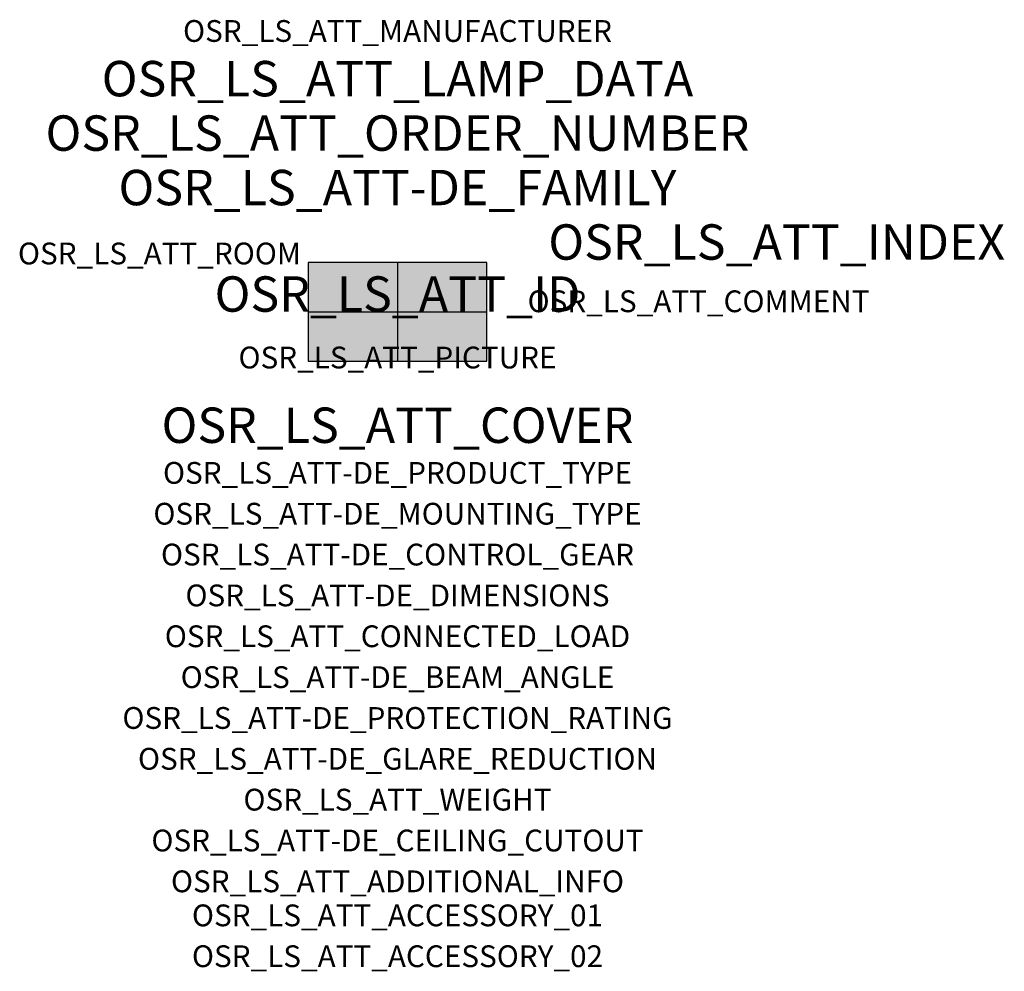
# Model space of a CAD drawing. Extents: x -1.39 to 2.23, y -2.42 to 1.07.
import ezdxf
from ezdxf.enums import TextEntityAlignment as Align

# ---------------------------------------------------------------- set-up
doc = ezdxf.new("R2010")
doc.units = 0
for name, color, linetype, true_color in [('osr_ls_att-de_beam_angle', 244, 'Continuous', 0xa02122), ('osr_ls_att-de_ceiling_cutout', 244, 'Continuous', 0xa02122), ('osr_ls_att-de_control_gear', 244, 'Continuous', 0xa02122), ('osr_ls_att-de_dimensions', 244, 'Continuous', 0xa02122), ('osr_ls_att-de_glare_reduction', 244, 'Continuous', 0xa02122), ('osr_ls_att-de_mounting_type', 244, 'Continuous', 0xa02122), ('osr_ls_att-de_product_type', 244, 'Continuous', 0xa02122), ('osr_ls_att-de_protection_rating', 244, 'Continuous', 0xa02122), ('osr_ls_att_accessory_01', 244, 'Continuous', 0xa02122), ('osr_ls_att_accessory_02', 244, 'Continuous', 0xa02122), ('osr_ls_att_additional_info', 244, 'Continuous', 0xa02122), ('osr_ls_att_comment', 244, 'Continuous', 0xa02122), ('osr_ls_att_connected_load', 244, 'Continuous', 0xa02122), ('osr_ls_att_cover', 244, 'Continuous', 0xa02122), ('osr_ls_att_id', 244, 'Continuous', 0xa02122), ('osr_ls_att_manufacturer', 244, 'Continuous', 0xa02122), ('osr_ls_att_picture', 244, 'Continuous', 0xa02122), ('osr_ls_att_room', 244, 'Continuous', 0xa02122), ('osr_ls_att_weight', 244, 'Continuous', 0xa02122)]:
    doc.layers.add(name, color=color, linetype=linetype, true_color=true_color)
for name, color, linetype in [('osr_ls_att-de_family', 7, 'Continuous'), ('osr_ls_att_index', 7, 'Continuous'), ('osr_ls_att_lamp_data', 7, 'Continuous'), ('osr_ls_att_order_number', 7, 'Continuous'), ('osr_ls_geo_contour', 7, 'Continuous'), ('osr_ls_geo_leo', 61, 'Continuous'), ('osr_ls_geo_snap', 61, 'Continuous')]:
    doc.layers.add(name, color=color, linetype=linetype)
doc.styles.add('osr_ls_txt_regular', font='txt')

msp = doc.modelspace()

# ---------------------------------------------------------------- hatches: boundary and pattern name
at = {"layer": 'osr_ls_geo_leo'}
msp.add_hatch(color=256, dxfattribs=at).paths.add_polyline_path([(-0.3285, -0.181), (0.3285, -0.181), (0.3285, 0.181), (-0.3285, 0.181)], flags=0)

# ---------------------------------------------------------------- linework, layer by layer
at = {"layer": 'osr_ls_geo_contour'}
msp.add_lwpolyline([(-0.3285, -0.181), (0.3285, -0.181), (0.3285, 0.181), (-0.3285, 0.181), (-0.3285, -0.181)], close=True, dxfattribs=at)
at = {"layer": 'osr_ls_geo_snap'}
for p, q in [((0, 0.181), (0, -0.181)), ((-0.3285, 0), (0.3285, 0))]:
    msp.add_line(p, q, dxfattribs=at)

# ---------------------------------------------------------------- texts
at = {"layer": 'osr_ls_att-de_beam_angle', "style": 'osr_ls_txt_regular'}
msp.add_attdef('OSR_LS_ATT-DE_BEAM_ANGLE', text='breit strahlend', height=0.08, dxfattribs=at).set_placement((0, -1.3818), align=Align.CENTER)
at = {"layer": 'osr_ls_att-de_ceiling_cutout', "style": 'osr_ls_txt_regular'}
msp.add_attdef('OSR_LS_ATT-DE_CEILING_CUTOUT', text='', height=0.08, dxfattribs=at).set_placement((0, -1.9818), align=Align.CENTER)
at = {"layer": 'osr_ls_att-de_control_gear', "style": 'osr_ls_txt_regular'}
msp.add_attdef('OSR_LS_ATT-DE_CONTROL_GEAR', text='', height=0.08, dxfattribs=at).set_placement((0, -0.9318), align=Align.CENTER)
at = {"layer": 'osr_ls_att-de_dimensions', "style": 'osr_ls_txt_regular'}
msp.add_attdef('OSR_LS_ATT-DE_DIMENSIONS', text='L | B | H: 657 mm x 362 mm x 79 mm', height=0.08, dxfattribs=at).set_placement((0, -1.0818), align=Align.CENTER)
at = {"layer": 'osr_ls_att-de_family', "style": 'osr_ls_txt_regular'}
msp.add_attdef('OSR_LS_ATT-DE_FAMILY', text='Streetlight SL 31', height=0.13, dxfattribs=at).set_placement((0, 0.391), align=Align.CENTER)
at = {"layer": 'osr_ls_att-de_glare_reduction', "style": 'osr_ls_txt_regular'}
msp.add_attdef('OSR_LS_ATT-DE_GLARE_REDUCTION', text='', height=0.08, dxfattribs=at).set_placement((0, -1.6818), align=Align.CENTER)
at = {"layer": 'osr_ls_att-de_mounting_type', "style": 'osr_ls_txt_regular'}
msp.add_attdef('OSR_LS_ATT-DE_MOUNTING_TYPE', text='Mastaufsatz', height=0.08, dxfattribs=at).set_placement((0, -0.7818), align=Align.CENTER)
at = {"layer": 'osr_ls_att-de_product_type', "style": 'osr_ls_txt_regular'}
msp.add_attdef('OSR_LS_ATT-DE_PRODUCT_TYPE', text='Mastleuchte', height=0.08, dxfattribs=at).set_placement((0, -0.6318), align=Align.CENTER)
at = {"layer": 'osr_ls_att-de_protection_rating', "style": 'osr_ls_txt_regular'}
msp.add_attdef('OSR_LS_ATT-DE_PROTECTION_RATING', text='IP66', height=0.08, dxfattribs=at).set_placement((0, -1.5318), align=Align.CENTER)
at = {"layer": 'osr_ls_att_accessory_01', "style": 'osr_ls_txt_regular'}
msp.add_attdef('OSR_LS_ATT_ACCESSORY_01', text='', height=0.08, dxfattribs=at).set_placement((0, -2.2818), align=Align.BOTTOM_CENTER)
at = {"layer": 'osr_ls_att_accessory_02', "style": 'osr_ls_txt_regular'}
msp.add_attdef('OSR_LS_ATT_ACCESSORY_02', text='', height=0.08, dxfattribs=at).set_placement((0, -2.4318), align=Align.BOTTOM_CENTER)
at = {"layer": 'osr_ls_att_additional_info', "style": 'osr_ls_txt_regular'}
msp.add_attdef('OSR_LS_ATT_ADDITIONAL_INFO', text='', height=0.08, dxfattribs=at).set_placement((0, -2.1318), align=Align.CENTER)
at = {"layer": 'osr_ls_att_comment', "style": 'osr_ls_txt_regular'}
msp.add_attdef('OSR_LS_ATT_COMMENT', text='', height=0.08, dxfattribs=at).set_placement((0.4779, 0.0783), align=Align.TOP_LEFT)
at = {"layer": 'osr_ls_att_connected_load', "style": 'osr_ls_txt_regular'}
msp.add_attdef('OSR_LS_ATT_CONNECTED_LOAD', text='211.4 W', height=0.08, dxfattribs=at).set_placement((0, -1.2318), align=Align.CENTER)
at = {"layer": 'osr_ls_att_cover', "style": 'osr_ls_txt_regular'}
msp.add_attdef('OSR_LS_ATT_COVER', text='', height=0.13, dxfattribs=at).set_placement((0, -0.4818), align=Align.CENTER)
at = {"layer": 'osr_ls_att_id', "lineweight": 50, "style": 'osr_ls_txt_regular', "flags": 3}
msp.add_attdef('OSR_LS_ATT_ID', text='59800_3327', height=0.13, dxfattribs=at).set_placement((0, 0), align=Align.CENTER)
at = {"layer": 'osr_ls_att_index', "color": 7, "lineweight": 50, "style": 'osr_ls_txt_regular'}
msp.add_attdef('OSR_LS_ATT_INDEX', (0.554, 0.191), '***', height=0.13, dxfattribs=at)
at = {"layer": 'osr_ls_att_lamp_data', "style": 'osr_ls_txt_regular'}
msp.add_attdef('OSR_LS_ATT_LAMP_DATA', text='1 x LED 3000K | CRI >= 70 28720 lm', height=0.13, dxfattribs=at).set_placement((0, 0.791), align=Align.CENTER)
at = {"layer": 'osr_ls_att_manufacturer', "style": 'osr_ls_txt_regular'}
msp.add_attdef('OSR_LS_ATT_MANUFACTURER', text='SITECO', height=0.08, dxfattribs=at).set_placement((0, 0.991), align=Align.CENTER)
at = {"layer": 'osr_ls_att_order_number', "style": 'osr_ls_txt_regular'}
msp.add_attdef('OSR_LS_ATT_ORDER_NUMBER', text='5XH413AT08SA', height=0.13, dxfattribs=at).set_placement((0, 0.591), align=Align.CENTER)
at = {"layer": 'osr_ls_att_picture', "style": 'osr_ls_txt_regular', "flags": 1}
msp.add_attdef('OSR_LS_ATT_PICTURE', text='5XH413AT08SA.jpg', height=0.08, dxfattribs=at).set_placement((0, -0.2082), align=Align.CENTER)
at = {"layer": 'osr_ls_att_room', "style": 'osr_ls_txt_regular'}
msp.add_attdef('OSR_LS_ATT_ROOM', text='', height=0.08, dxfattribs=at).set_placement((-0.8744, 0.1739), align=Align.CENTER)
at = {"layer": 'osr_ls_att_weight', "style": 'osr_ls_txt_regular'}
msp.add_attdef('OSR_LS_ATT_WEIGHT', text='11.44 kg', height=0.08, dxfattribs=at).set_placement((0, -1.8318), align=Align.CENTER)

doc.saveas('drawing.dxf')
